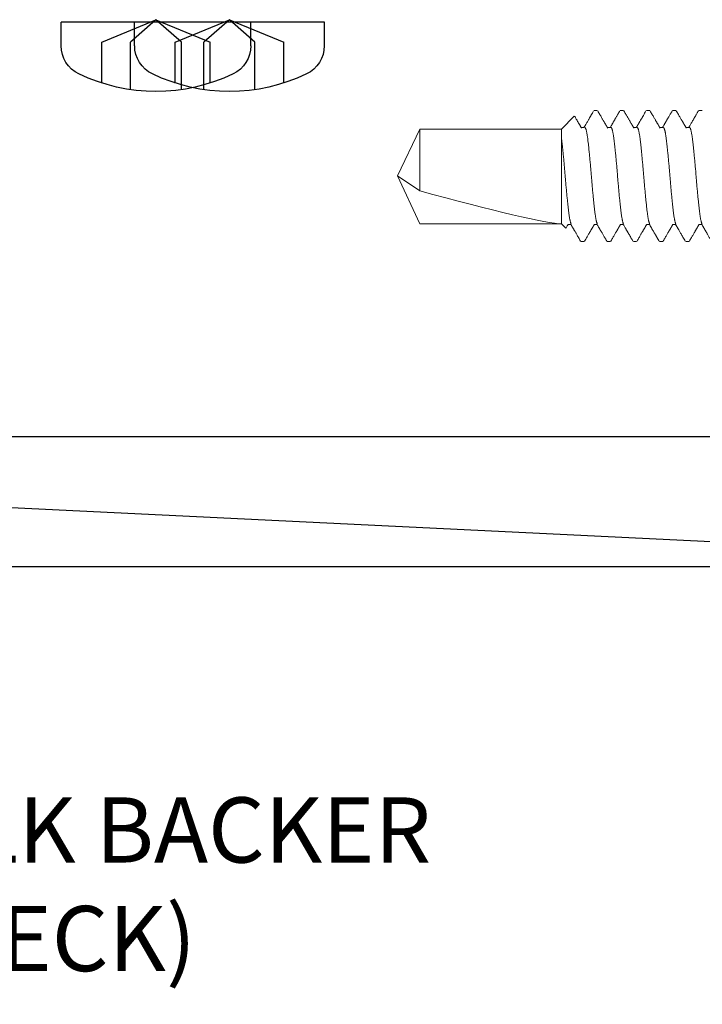
# Model space of a CAD drawing. Extents: x 695 to 954, y 239 to 354.
# Drawn here: x 845 to 846, y 278 to 280 of the extents above; entities that cross this region are included whole.
import ezdxf

# ---------------------------------------------------------------- set-up
doc = ezdxf.new("R2010")
doc.units = 0
doc.header["$MEASUREMENT"] = 0
doc.linetypes.add('SLD-Solid', pattern=[0])
for name, color, linetype in [('Condition', 5, 'Continuous'), ('Dimension', 1, 'Continuous'), ('FASTENER(GFC)', 6, 'Continuous')]:
    doc.layers.add(name, color=color, linetype=linetype)
doc.styles.add('ROMANS', font='romans.shx')
doc.dimstyles.new('ELEVATION_ARCH[DEC]', dxfattribs={"dimtxt": 0.125, "dimasz": 0.18, "dimexe": 0.06, "dimexo": 0.063, "dimgap": 0.09, "dimtad": 0, "dimdec": 4, "dimzin": 0, "dimdsep": 46, "dimlunit": 4, "dimtxsty": 'ROMANS', "dimcen": 0, "dimclrd": 1, "dimclre": 1, "dimclrt": 2, "dimadec": 0, "dimazin": 0, "dimtfac": 1, "dimtdec": 4, "dimtofl": 0, "dimtmove": 0, "dimatfit": 3, "dimfxl": 1, "dimtfill": 1, "dimtolj": 1, "dimtzin": 0, "dimarcsym": 0})
doc.dimstyles.new('INCH_000', dxfattribs={"dimtxt": 0.125, "dimasz": 0.18, "dimexe": 0.06, "dimexo": 0.063, "dimgap": 0.09, "dimtad": 0, "dimdec": 3, "dimzin": 0, "dimdsep": 46, "dimtxsty": 'ROMANS', "dimcen": -0.045, "dimclrd": 256, "dimclre": 256, "dimclrt": 2, "dimadec": 0, "dimazin": 0, "dimtfac": 1, "dimtdec": 3, "dimtofl": 0, "dimtmove": 0, "dimatfit": 3, "dimfxl": 1, "dimtolj": 1, "dimtzin": 0, "dimarcsym": 0})

# ---------------------------------------------------------------- blocks, each defined once
blk = doc.blocks.new('*D104')
at = {"layer": 'Defpoints', "color": 0, "transparency": 16777216}
for p in [(841.8624, 279.129), (847.2504, 279.0478), (847.2504, 277.2749)]:
    blk.add_point(p, dxfattribs=at)
at = {"layer": 'Dimension', "color": 1, "lineweight": -2, "transparency": 16777216}
for p, q in [((841.8624, 279.066), (841.8624, 277.2149)), ((847.2504, 278.9848), (847.2504, 277.2149)), ((842.0424, 277.2749), (843.8463, 277.2749)), ((847.0704, 277.2749), (845.4013, 277.2749))]:
    blk.add_line(p, q, dxfattribs=at)
at = {"layer": 'Dimension', "color": 1, "transparency": 16777216}
for points in [[(842.0424, 277.3049), (842.0424, 277.2449), (841.8624, 277.2749)], [(847.0704, 277.3049), (847.0704, 277.2449), (847.2504, 277.2749)]]:
    blk.add_solid(points, dxfattribs=at)
at = {"layer": 'Dimension', "color": 2, "transparency": 16777216, "insert": (844.6238, 277.2749), "char_height": 0.125, "attachment_point": 5, "style": 'ROMANS', "bg_fill": 3, "box_fill_scale": 1.25, "bg_fill_color": 256, "bg_fill_true_color": 13158600, "bg_fill_transparency": 0}
blk.add_mtext('\\A1;5{\\H1x;\\S3/8;}" [5.388]\\PLOUVER DEPTH', dxfattribs=at)
blk = doc.blocks.new('F108s')
at = {"layer": 'FASTENER(GFC)'}
for p, q in [((0, -0.1819), (0, 0.1819)), ((0.0452, 0.1819), (0, 0.1819)), ((0.0383, 0.104), (-0.0046, 0)), ((0.1169, 0.104), (0.0383, 0.104)), ((-0.0046, 0), (0.0383, 0.0489)), ((0.1297, 0.0489), (0.0383, 0.0489)), ((-0.0046, 0), (0.0383, -0.104)), ((0.0383, -0.0489), (-0.0046, 0)), ((0.1297, -0.0489), (0.0383, -0.0489)), ((0.1169, -0.104), (0.0383, -0.104)), ((0.0452, -0.1819), (0, -0.1819))]:
    blk.add_line(p, q, dxfattribs=at)
for centre, radius, start, end in [((0.0452, 0.1216), 0.0602, 25.75, 90), ((-0.207, 0), 0.3402, 334.25, 25.75), ((0.0452, -0.1216), 0.0602, 270, 334.25)]:
    blk.add_arc(centre, radius, start, end, dxfattribs=at)
blk = doc.blocks.new('F581S')
at = {"layer": 'FASTENER(GFC)', "linetype": 'SLD-Solid', "lineweight": 15}
for p, q in [((0.9541, 0.1255), (0.9478, 0.1255)), ((1.0043, 0.1255), (0.998, 0.1255)), ((1.0545, 0.1255), (1.0483, 0.1255)), ((1.1048, 0.1255), (1.0985, 0.1255)), ((1.155, 0.1255), (1.1487, 0.1255)), ((1.1926, 0.0919), (1.1843, 0.1002)), ((0.929, 0.0929), (0.9233, 0.0929)), ((0.9792, 0.0929), (0.9735, 0.0929)), ((1.0294, 0.0929), (1.0237, 0.0929)), ((1.0797, 0.0929), (1.0739, 0.0929)), ((1.1299, 0.0929), (1.1241, 0.0929)), ((1.1801, 0.0929), (1.1744, 0.0929)), ((1.1926, -0.0899), (1.1926, 0.0919)), ((1.1926, 0.0919), (1.4641, 0.0919)), ((1.4641, 0.0919), (1.5065, 0)), ((1.4641, -0.0899), (1.4641, 0.0283)), ((1.4641, 0.0283), (1.5065, 0)), ((1.4641, -0.0899), (1.5065, 0)), ((0.9478, -0.0929), (0.9536, -0.0929)), ((0.998, -0.0929), (1.0038, -0.0929)), ((1.0483, -0.0929), (1.054, -0.0929)), ((1.0985, -0.0929), (1.1042, -0.0929)), ((1.1487, -0.0929), (1.1544, -0.0929)), ((1.1677, -0.1149), (1.1926, -0.0899)), ((1.1926, -0.0899), (1.4641, -0.0899)), ((0.9227, -0.1255), (0.929, -0.1255)), ((0.9729, -0.1255), (0.9792, -0.1255)), ((1.0232, -0.1255), (1.0294, -0.1255)), ((1.0734, -0.1255), (1.0797, -0.1255)), ((1.1236, -0.1255), (1.1299, -0.1255))]:
    blk.add_line(p, q, dxfattribs=at)
blk.add_ellipse((1.5031, 0.001), major_axis=(0.3156, -0.0896), ratio=0.048177, start_param=1.708252, end_param=2.973568, dxfattribs=at)
for points, knots in [([(0.9239, 0.0919), (0.9235, 0.0926), (0.9228, 0.0938), (0.9217, 0.0956), (0.9208, 0.0971), (0.9201, 0.0984), (0.9195, 0.0994), (0.919, 0.1002), (0.9187, 0.1008), (0.9184, 0.1012), (0.9182, 0.1016), (0.918, 0.1019), (0.9178, 0.1024), (0.9175, 0.1029), (0.9171, 0.1035), (0.9166, 0.1043), (0.916, 0.1054), (0.9152, 0.1067), (0.9143, 0.1083), (0.9133, 0.11), (0.9122, 0.112), (0.9109, 0.1141), (0.9096, 0.1165), (0.9081, 0.1191), (0.9064, 0.1219), (0.9053, 0.1238), (0.9047, 0.1248)], [0, 0, 0, 0, 0.060545, 0.113889, 0.160026, 0.198952, 0.230661, 0.255152, 0.272421, 0.284237, 0.293333, 0.30436, 0.31732, 0.332376, 0.351114, 0.373935, 0.408038, 0.448468, 0.495226, 0.548316, 0.60774, 0.673501, 0.745603, 0.82405, 0.908849, 1, 1, 1, 1]), ([(0.947, 0.1248), (0.9463, 0.1237), (0.9451, 0.1215), (0.9433, 0.1184), (0.9416, 0.1155), (0.94, 0.1128), (0.9386, 0.1104), (0.9374, 0.1082), (0.9362, 0.1063), (0.9353, 0.1046), (0.9345, 0.1032), (0.9338, 0.1021), (0.9332, 0.1011), (0.9328, 0.1003), (0.9324, 0.0996), (0.9321, 0.0991), (0.9318, 0.0987), (0.9317, 0.0984), (0.9315, 0.0981), (0.9312, 0.0977), (0.9309, 0.0971), (0.9304, 0.0963), (0.9297, 0.0951), (0.929, 0.0939), (0.9286, 0.0932), (0.9284, 0.0929)], [0, 0, 0, 0, 0.10619, 0.204796, 0.295823, 0.379278, 0.455165, 0.522336, 0.582216, 0.634805, 0.680112, 0.714981, 0.743888, 0.768774, 0.7906, 0.809368, 0.817605, 0.82611, 0.836305, 0.848199, 0.863996, 0.892049, 0.929326, 0.975825, 1, 1, 1, 1]), ([(0.9741, 0.0919), (0.9738, 0.0923), (0.9734, 0.0931), (0.9728, 0.0942), (0.9723, 0.095), (0.9719, 0.0957), (0.9715, 0.0964), (0.9709, 0.0973), (0.9703, 0.0984), (0.9696, 0.0996), (0.9689, 0.1008), (0.9681, 0.1021), (0.9672, 0.1038), (0.966, 0.1058), (0.9646, 0.1082), (0.963, 0.111), (0.9612, 0.114), (0.9593, 0.1173), (0.9572, 0.121), (0.9557, 0.1235), (0.9549, 0.1248)], [0, 0, 0, 0, 0.038119, 0.069969, 0.095548, 0.114851, 0.130266, 0.162671, 0.198187, 0.232529, 0.269354, 0.308863, 0.353138, 0.41858, 0.493001, 0.576406, 0.668802, 0.770195, 0.880592, 1, 1, 1, 1]), ([(0.9972, 0.1248), (0.9966, 0.1237), (0.9953, 0.1215), (0.9935, 0.1184), (0.9918, 0.1155), (0.9903, 0.1129), (0.9889, 0.1105), (0.9876, 0.1083), (0.9865, 0.1064), (0.9856, 0.1048), (0.9847, 0.1034), (0.9841, 0.1022), (0.9835, 0.1013), (0.983, 0.1004), (0.9826, 0.0997), (0.9822, 0.099), (0.9819, 0.0986), (0.9817, 0.0982), (0.9816, 0.0979), (0.9814, 0.0976), (0.9812, 0.0973), (0.9809, 0.0968), (0.9806, 0.0962), (0.9801, 0.0954), (0.9795, 0.0944), (0.979, 0.0936), (0.9787, 0.093), (0.9787, 0.0929)], [0, 0, 0, 0, 0.105575, 0.203607, 0.294104, 0.377071, 0.452514, 0.519288, 0.578812, 0.63109, 0.676123, 0.71078, 0.739489, 0.765092, 0.789394, 0.812398, 0.823412, 0.834081, 0.843919, 0.85272, 0.862061, 0.875605, 0.895033, 0.920341, 0.951529, 0.988592, 1, 1, 1, 1]), ([(1.0243, 0.0919), (1.0235, 0.0932), (1.022, 0.0958), (1.0199, 0.0995), (1.0179, 0.1029), (1.0161, 0.1061), (1.0144, 0.1089), (1.0131, 0.1112), (1.012, 0.113), (1.0113, 0.1143), (1.0106, 0.1154), (1.0101, 0.1164), (1.0097, 0.117), (1.0094, 0.1175), (1.0093, 0.1177), (1.0092, 0.1179), (1.0091, 0.1181), (1.0089, 0.1183), (1.0086, 0.1188), (1.0082, 0.1195), (1.0077, 0.1205), (1.007, 0.1217), (1.0061, 0.1232), (1.0055, 0.1242), (1.0052, 0.1248)], [0, 0, 0, 0, 0.120658, 0.232972, 0.336947, 0.432587, 0.5199, 0.598896, 0.642306, 0.682614, 0.717453, 0.745879, 0.767892, 0.778391, 0.786387, 0.789625, 0.794862, 0.802877, 0.813668, 0.83671, 0.866862, 0.904127, 0.948505, 1, 1, 1, 1]), ([(1.0474, 0.1248), (1.0468, 0.1237), (1.0456, 0.1216), (1.0438, 0.1186), (1.0422, 0.1157), (1.0406, 0.1131), (1.0393, 0.1108), (1.038, 0.1086), (1.0369, 0.1067), (1.0359, 0.105), (1.035, 0.1034), (1.0342, 0.1021), (1.0335, 0.1009), (1.0329, 0.0999), (1.0325, 0.0992), (1.0322, 0.0987), (1.0321, 0.0984), (1.0319, 0.0981), (1.0317, 0.0978), (1.0314, 0.0972), (1.0309, 0.0963), (1.0302, 0.0951), (1.0295, 0.094), (1.029, 0.0932), (1.0289, 0.0929)], [0, 0, 0, 0, 0.102396, 0.1979, 0.286519, 0.368257, 0.443118, 0.509954, 0.570164, 0.623752, 0.670721, 0.716063, 0.752932, 0.783885, 0.81023, 0.819478, 0.827989, 0.835763, 0.845407, 0.861121, 0.889378, 0.927204, 0.974594, 1, 1, 1, 1]), ([(1.0745, 0.0919), (1.074, 0.0928), (1.073, 0.0945), (1.0716, 0.0969), (1.0703, 0.0991), (1.0691, 0.1012), (1.0681, 0.103), (1.0672, 0.1046), (1.0663, 0.1059), (1.0657, 0.1071), (1.0651, 0.1081), (1.0646, 0.1089), (1.0642, 0.1096), (1.0639, 0.1102), (1.0637, 0.1106), (1.0634, 0.111), (1.063, 0.1116), (1.0625, 0.1125), (1.0618, 0.1138), (1.0608, 0.1154), (1.0597, 0.1173), (1.0584, 0.1196), (1.057, 0.1221), (1.0559, 0.1239), (1.0554, 0.1248)], [0, 0, 0, 0, 0.080378, 0.154389, 0.222029, 0.28329, 0.338165, 0.386651, 0.428742, 0.464434, 0.493727, 0.517547, 0.540883, 0.557064, 0.565581, 0.579247, 0.598076, 0.622067, 0.662087, 0.711288, 0.769675, 0.837253, 0.914026, 1, 1, 1, 1]), ([(1.0976, 0.1248), (1.097, 0.1237), (1.0957, 0.1215), (1.0939, 0.1183), (1.0922, 0.1154), (1.0906, 0.1127), (1.0892, 0.1103), (1.088, 0.1082), (1.0869, 0.1063), (1.0859, 0.1046), (1.0851, 0.1032), (1.0844, 0.1021), (1.0839, 0.1012), (1.0834, 0.1003), (1.0829, 0.0995), (1.0825, 0.0988), (1.0821, 0.0981), (1.0818, 0.0976), (1.0815, 0.0971), (1.0812, 0.0966), (1.0809, 0.096), (1.0804, 0.0952), (1.0799, 0.0943), (1.0794, 0.0935), (1.0791, 0.093), (1.0791, 0.0929)], [0, 0, 0, 0, 0.106792, 0.205836, 0.297139, 0.380708, 0.456549, 0.523515, 0.583034, 0.63511, 0.679744, 0.713868, 0.74203, 0.767892, 0.792882, 0.817004, 0.83644, 0.854714, 0.871646, 0.88429, 0.902537, 0.926387, 0.955837, 0.990885, 1, 1, 1, 1]), ([(1.1247, 0.0919), (1.1243, 0.0927), (1.1234, 0.0941), (1.1223, 0.0962), (1.1212, 0.098), (1.1203, 0.0995), (1.1196, 0.1007), (1.119, 0.1017), (1.1186, 0.1024), (1.1183, 0.1029), (1.1181, 0.1033), (1.1179, 0.1037), (1.1176, 0.1042), (1.1172, 0.1048), (1.1168, 0.1056), (1.1161, 0.1068), (1.1151, 0.1084), (1.1139, 0.1105), (1.1125, 0.1129), (1.111, 0.1155), (1.1093, 0.1184), (1.1075, 0.1215), (1.1063, 0.1237), (1.1056, 0.1248)], [0, 0, 0, 0, 0.06999, 0.132031, 0.186117, 0.232244, 0.270405, 0.300595, 0.322813, 0.337054, 0.345896, 0.356685, 0.371786, 0.391197, 0.414919, 0.442954, 0.498728, 0.562425, 0.634051, 0.713613, 0.80112, 0.896579, 1, 1, 1, 1]), ([(1.1479, 0.1248), (1.1472, 0.1237), (1.146, 0.1216), (1.1442, 0.1185), (1.1425, 0.1157), (1.141, 0.113), (1.1396, 0.1106), (1.1384, 0.1085), (1.1373, 0.1066), (1.1363, 0.1049), (1.1354, 0.1034), (1.1347, 0.1022), (1.1341, 0.1012), (1.1336, 0.1004), (1.1332, 0.0996), (1.1328, 0.099), (1.1326, 0.0985), (1.1324, 0.0982), (1.1322, 0.0979), (1.132, 0.0975), (1.1316, 0.0969), (1.1311, 0.096), (1.1305, 0.0949), (1.1298, 0.0938), (1.1294, 0.0931), (1.1293, 0.0929)], [0, 0, 0, 0, 0.103585, 0.200068, 0.289455, 0.371749, 0.446956, 0.513926, 0.574067, 0.627384, 0.673877, 0.710226, 0.740942, 0.767445, 0.791966, 0.81453, 0.825079, 0.83514, 0.844711, 0.855594, 0.871655, 0.899197, 0.935028, 0.979144, 1, 1, 1, 1]), ([(1.175, 0.0919), (1.1747, 0.0923), (1.1743, 0.0931), (1.1737, 0.0941), (1.1732, 0.095), (1.1727, 0.0957), (1.1724, 0.0963), (1.1721, 0.0968), (1.1719, 0.0971), (1.1718, 0.0974), (1.1716, 0.0976), (1.1715, 0.0979), (1.1713, 0.0982), (1.171, 0.0986), (1.1707, 0.0993), (1.1702, 0.1001), (1.1696, 0.1011), (1.1689, 0.1023), (1.168, 0.1039), (1.1669, 0.1057), (1.1657, 0.1077), (1.1644, 0.11), (1.1629, 0.1125), (1.1613, 0.1153), (1.1596, 0.1183), (1.1578, 0.1215), (1.1565, 0.1237), (1.1558, 0.1248)], [0, 0, 0, 0, 0.03608, 0.067696, 0.094851, 0.117537, 0.135758, 0.149509, 0.160111, 0.166778, 0.173614, 0.180678, 0.18797, 0.203238, 0.221899, 0.246435, 0.276847, 0.31314, 0.36077, 0.41578, 0.478175, 0.547957, 0.625133, 0.70813, 0.798271, 0.895558, 1, 1, 1, 1]), ([(1.1836, 0.1), (1.1833, 0.0994), (1.1825, 0.098), (1.1815, 0.0962), (1.1805, 0.0947), (1.18, 0.0937), (1.1797, 0.0932), (1.1795, 0.0929)], [0, 0, 0, 0, 0.2274455, 0.6037232, 0.7541785, 0.8984895, 1, 1, 1, 1]), ([(0.9468, -0.0929), (0.9468, -0.0929), (0.9466, -0.093), (0.9463, -0.0928), (0.9459, -0.0923), (0.9454, -0.0916), (0.945, -0.0905), (0.9445, -0.0892), (0.9441, -0.0877), (0.9436, -0.0859), (0.9432, -0.0837), (0.9427, -0.0813), (0.9422, -0.0785), (0.9418, -0.0755), (0.9413, -0.0723), (0.9409, -0.0689), (0.9405, -0.0653), (0.94, -0.0616), (0.9396, -0.0578), (0.9392, -0.0538), (0.9388, -0.0496), (0.9383, -0.0451), (0.9378, -0.0404), (0.9374, -0.0354), (0.9369, -0.0304), (0.9364, -0.0252), (0.9359, -0.02), (0.9355, -0.0148), (0.935, -0.0097), (0.9346, -0.0048), (0.9342, 0.0002), (0.9338, 0.0051), (0.9334, 0.0102), (0.9329, 0.0154), (0.9325, 0.0206), (0.932, 0.0259), (0.9315, 0.031), (0.9311, 0.0361), (0.9306, 0.0409), (0.9301, 0.0455), (0.9297, 0.0499), (0.9292, 0.0541), (0.9288, 0.0581), (0.9284, 0.0619), (0.928, 0.0657), (0.9275, 0.0693), (0.9271, 0.0727), (0.9266, 0.0759), (0.9262, 0.0789), (0.9257, 0.0816), (0.9252, 0.0839), (0.9248, 0.086), (0.9243, 0.0878), (0.9239, 0.0894), (0.9234, 0.0906), (0.9231, 0.0915), (0.9229, 0.0918), (0.9228, 0.0919)], [0, 0, 0, 0, 0.001303, 0.02014, 0.03916, 0.058334, 0.076525, 0.094799, 0.113129, 0.131486, 0.149843, 0.16928, 0.188652, 0.207926, 0.22707, 0.246055, 0.264856, 0.282624, 0.300555, 0.318624, 0.336804, 0.355071, 0.374507, 0.393976, 0.413444, 0.432878, 0.452244, 0.47151, 0.489556, 0.507459, 0.525197, 0.542946, 0.56086, 0.580013, 0.599293, 0.618669, 0.638109, 0.657579, 0.677046, 0.695368, 0.713629, 0.731802, 0.749862, 0.767782, 0.786609, 0.80543, 0.824436, 0.843599, 0.862886, 0.882268, 0.900599, 0.918957, 0.937313, 0.95564, 0.973909, 0.993192, 1, 1, 1, 1]), ([(0.997, -0.0929), (0.997, -0.0929), (0.9968, -0.093), (0.9965, -0.0928), (0.9961, -0.0923), (0.9956, -0.0916), (0.9952, -0.0905), (0.9947, -0.0892), (0.9943, -0.0877), (0.9938, -0.0859), (0.9934, -0.0837), (0.9929, -0.0813), (0.9924, -0.0785), (0.992, -0.0755), (0.9915, -0.0723), (0.9911, -0.0689), (0.9907, -0.0653), (0.9902, -0.0616), (0.9898, -0.0578), (0.9894, -0.0538), (0.989, -0.0496), (0.9885, -0.0451), (0.988, -0.0404), (0.9876, -0.0354), (0.9871, -0.0304), (0.9866, -0.0252), (0.9861, -0.02), (0.9857, -0.0148), (0.9852, -0.0097), (0.9848, -0.0048), (0.9844, 0.0002), (0.984, 0.0051), (0.9836, 0.0102), (0.9831, 0.0154), (0.9827, 0.0206), (0.9822, 0.0259), (0.9817, 0.031), (0.9813, 0.0361), (0.9808, 0.0409), (0.9803, 0.0455), (0.9799, 0.0499), (0.9794, 0.0541), (0.979, 0.0581), (0.9786, 0.0619), (0.9782, 0.0657), (0.9777, 0.0693), (0.9773, 0.0727), (0.9768, 0.0759), (0.9764, 0.0789), (0.9759, 0.0816), (0.9754, 0.0839), (0.975, 0.086), (0.9745, 0.0878), (0.9741, 0.0894), (0.9736, 0.0906), (0.9733, 0.0915), (0.9731, 0.0918), (0.973, 0.0919)], [0, 0, 0, 0, 0.001303, 0.02014, 0.03916, 0.058334, 0.076525, 0.094799, 0.113129, 0.131486, 0.149843, 0.16928, 0.188652, 0.207926, 0.22707, 0.246055, 0.264856, 0.282624, 0.300555, 0.318624, 0.336804, 0.355071, 0.374507, 0.393976, 0.413444, 0.432878, 0.452244, 0.47151, 0.489556, 0.507459, 0.525197, 0.542946, 0.56086, 0.580013, 0.599293, 0.618669, 0.638109, 0.657579, 0.677046, 0.695368, 0.713629, 0.731802, 0.749862, 0.767782, 0.786609, 0.80543, 0.824436, 0.843599, 0.862886, 0.882268, 0.900599, 0.918957, 0.937313, 0.95564, 0.973909, 0.993192, 1, 1, 1, 1]), ([(1.0472, -0.0929), (1.0472, -0.0929), (1.047, -0.093), (1.0467, -0.0928), (1.0463, -0.0923), (1.0458, -0.0916), (1.0454, -0.0905), (1.0449, -0.0892), (1.0445, -0.0877), (1.044, -0.0859), (1.0436, -0.0837), (1.0431, -0.0813), (1.0426, -0.0785), (1.0422, -0.0755), (1.0417, -0.0723), (1.0413, -0.0689), (1.0409, -0.0653), (1.0404, -0.0616), (1.04, -0.0578), (1.0396, -0.0538), (1.0392, -0.0496), (1.0387, -0.0451), (1.0382, -0.0404), (1.0378, -0.0354), (1.0373, -0.0304), (1.0368, -0.0252), (1.0363, -0.02), (1.0359, -0.0148), (1.0354, -0.0097), (1.035, -0.0048), (1.0346, 0.0002), (1.0342, 0.0051), (1.0338, 0.0102), (1.0333, 0.0154), (1.0329, 0.0206), (1.0324, 0.0259), (1.0319, 0.031), (1.0315, 0.0361), (1.031, 0.0409), (1.0305, 0.0455), (1.0301, 0.0499), (1.0296, 0.0541), (1.0292, 0.0581), (1.0288, 0.0619), (1.0284, 0.0657), (1.0279, 0.0693), (1.0275, 0.0727), (1.027, 0.0759), (1.0266, 0.0789), (1.0261, 0.0816), (1.0256, 0.0839), (1.0252, 0.086), (1.0247, 0.0878), (1.0243, 0.0894), (1.0238, 0.0906), (1.0235, 0.0915), (1.0233, 0.0918), (1.0232, 0.0919)], [0, 0, 0, 0, 0.001303, 0.02014, 0.03916, 0.058334, 0.076525, 0.094799, 0.113129, 0.131486, 0.149843, 0.16928, 0.188652, 0.207926, 0.22707, 0.246055, 0.264856, 0.282624, 0.300555, 0.318624, 0.336804, 0.355071, 0.374507, 0.393976, 0.413444, 0.432878, 0.452244, 0.47151, 0.489556, 0.507459, 0.525197, 0.542946, 0.56086, 0.580013, 0.599293, 0.618669, 0.638109, 0.657579, 0.677046, 0.695368, 0.713629, 0.731802, 0.749862, 0.767782, 0.786609, 0.80543, 0.824436, 0.843599, 0.862886, 0.882268, 0.900599, 0.918957, 0.937313, 0.95564, 0.973909, 0.993192, 1, 1, 1, 1]), ([(1.0974, -0.0929), (1.0974, -0.0929), (1.0972, -0.093), (1.0969, -0.0928), (1.0965, -0.0923), (1.096, -0.0916), (1.0956, -0.0905), (1.0951, -0.0892), (1.0947, -0.0877), (1.0942, -0.0859), (1.0938, -0.0837), (1.0933, -0.0813), (1.0928, -0.0785), (1.0924, -0.0755), (1.0919, -0.0723), (1.0915, -0.0689), (1.0911, -0.0653), (1.0906, -0.0616), (1.0902, -0.0578), (1.0898, -0.0538), (1.0894, -0.0496), (1.0889, -0.0451), (1.0884, -0.0404), (1.088, -0.0354), (1.0875, -0.0304), (1.087, -0.0252), (1.0865, -0.02), (1.0861, -0.0148), (1.0856, -0.0097), (1.0852, -0.0048), (1.0848, 0.0002), (1.0844, 0.0051), (1.084, 0.0102), (1.0835, 0.0154), (1.0831, 0.0206), (1.0826, 0.0259), (1.0821, 0.031), (1.0817, 0.0361), (1.0812, 0.0409), (1.0807, 0.0455), (1.0803, 0.0499), (1.0798, 0.0541), (1.0794, 0.0581), (1.079, 0.0619), (1.0786, 0.0657), (1.0781, 0.0693), (1.0777, 0.0727), (1.0772, 0.0759), (1.0768, 0.0789), (1.0763, 0.0816), (1.0758, 0.0839), (1.0754, 0.086), (1.0749, 0.0878), (1.0745, 0.0894), (1.074, 0.0906), (1.0737, 0.0915), (1.0735, 0.0918), (1.0734, 0.0919)], [0, 0, 0, 0, 0.001303, 0.02014, 0.03916, 0.058334, 0.076525, 0.094799, 0.113129, 0.131486, 0.149843, 0.16928, 0.188652, 0.207926, 0.22707, 0.246055, 0.264856, 0.282624, 0.300555, 0.318624, 0.336804, 0.355071, 0.374507, 0.393976, 0.413444, 0.432878, 0.452244, 0.47151, 0.489556, 0.507459, 0.525197, 0.542946, 0.56086, 0.580013, 0.599293, 0.618669, 0.638109, 0.657579, 0.677046, 0.695368, 0.713629, 0.731802, 0.749862, 0.767782, 0.786609, 0.80543, 0.824436, 0.843599, 0.862886, 0.882268, 0.900599, 0.918957, 0.937313, 0.95564, 0.973909, 0.993192, 1, 1, 1, 1]), ([(1.1476, -0.0929), (1.1476, -0.0929), (1.1474, -0.093), (1.1471, -0.0928), (1.1467, -0.0923), (1.1462, -0.0916), (1.1458, -0.0905), (1.1453, -0.0892), (1.1449, -0.0877), (1.1444, -0.0859), (1.144, -0.0837), (1.1435, -0.0813), (1.143, -0.0785), (1.1426, -0.0755), (1.1421, -0.0723), (1.1417, -0.0689), (1.1413, -0.0653), (1.1408, -0.0616), (1.1404, -0.0578), (1.14, -0.0538), (1.1396, -0.0496), (1.1391, -0.0451), (1.1386, -0.0404), (1.1382, -0.0354), (1.1377, -0.0304), (1.1372, -0.0252), (1.1367, -0.02), (1.1363, -0.0148), (1.1358, -0.0097), (1.1354, -0.0048), (1.135, 0.0002), (1.1346, 0.0051), (1.1342, 0.0102), (1.1337, 0.0154), (1.1333, 0.0206), (1.1328, 0.0259), (1.1323, 0.031), (1.1319, 0.0361), (1.1314, 0.0409), (1.1309, 0.0455), (1.1305, 0.0499), (1.13, 0.0541), (1.1296, 0.0581), (1.1292, 0.0619), (1.1288, 0.0657), (1.1283, 0.0693), (1.1279, 0.0727), (1.1274, 0.0759), (1.127, 0.0789), (1.1265, 0.0816), (1.126, 0.0839), (1.1256, 0.086), (1.1251, 0.0878), (1.1247, 0.0894), (1.1242, 0.0906), (1.1239, 0.0915), (1.1237, 0.0918), (1.1236, 0.0919)], [0, 0, 0, 0, 0.001303, 0.02014, 0.03916, 0.058334, 0.076525, 0.094799, 0.113129, 0.131486, 0.149843, 0.16928, 0.188652, 0.207926, 0.22707, 0.246055, 0.264856, 0.282624, 0.300555, 0.318624, 0.336804, 0.355071, 0.374507, 0.393976, 0.413444, 0.432878, 0.452244, 0.47151, 0.489556, 0.507459, 0.525197, 0.542946, 0.56086, 0.580013, 0.599293, 0.618669, 0.638109, 0.657579, 0.677046, 0.695368, 0.713629, 0.731802, 0.749862, 0.767782, 0.786609, 0.80543, 0.824436, 0.843599, 0.862886, 0.882268, 0.900599, 0.918957, 0.937313, 0.95564, 0.973909, 0.993192, 1, 1, 1, 1]), ([(1.1926, -0.0745), (1.1925, -0.0738), (1.1923, -0.0719), (1.1919, -0.0689), (1.1915, -0.0653), (1.191, -0.0616), (1.1906, -0.0578), (1.1902, -0.0538), (1.1898, -0.0496), (1.1893, -0.0451), (1.1888, -0.0404), (1.1884, -0.0354), (1.1879, -0.0304), (1.1874, -0.0252), (1.1869, -0.02), (1.1865, -0.0148), (1.186, -0.0097), (1.1856, -0.0048), (1.1852, 0.0002), (1.1848, 0.0051), (1.1844, 0.0102), (1.1839, 0.0154), (1.1835, 0.0206), (1.183, 0.0259), (1.1825, 0.031), (1.1821, 0.0361), (1.1816, 0.0409), (1.1811, 0.0455), (1.1807, 0.0499), (1.1802, 0.0541), (1.1798, 0.0581), (1.1794, 0.0619), (1.179, 0.0657), (1.1785, 0.0693), (1.1781, 0.0727), (1.1776, 0.0759), (1.1772, 0.0789), (1.1767, 0.0816), (1.1762, 0.0839), (1.1758, 0.086), (1.1753, 0.0878), (1.1749, 0.0894), (1.1744, 0.0906), (1.1741, 0.0915), (1.1739, 0.0918), (1.1738, 0.0919)], [0.214096, 0.214096, 0.214096, 0.214096, 0.22707, 0.246055, 0.2648556, 0.2826244, 0.3005551, 0.3186236, 0.3368043, 0.3550707, 0.3745072, 0.3939763, 0.4134444, 0.4328781, 0.4522442, 0.4715103, 0.4895558, 0.5074592, 0.5251965, 0.5429461, 0.5608603, 0.5800128, 0.5992929, 0.6186692, 0.638109, 0.657579, 0.6770459, 0.6953676, 0.7136289, 0.7318025, 0.7498621, 0.7677822, 0.7866087, 0.8054302, 0.8244365, 0.8435987, 0.8628864, 0.882268, 0.9005991, 0.9189568, 0.937313, 0.9556397, 0.9739089, 0.9931919, 1, 1, 1, 1]), ([(0.9298, -0.1248), (0.9304, -0.1239), (0.9314, -0.1222), (0.9328, -0.1198), (0.934, -0.1176), (0.9351, -0.1158), (0.9359, -0.1143), (0.9366, -0.1132), (0.9371, -0.1124), (0.9374, -0.1118), (0.9376, -0.1115), (0.9378, -0.1112), (0.9379, -0.1109), (0.9381, -0.1105), (0.9384, -0.1101), (0.9389, -0.1093), (0.9395, -0.1081), (0.9405, -0.1065), (0.9415, -0.1047), (0.9427, -0.1026), (0.9441, -0.1003), (0.9456, -0.0977), (0.947, -0.0952), (0.948, -0.0936), (0.9484, -0.0929)], [0, 0, 0, 0, 0.085356, 0.161183, 0.227484, 0.284267, 0.331533, 0.369288, 0.391364, 0.408091, 0.419472, 0.426034, 0.434145, 0.445706, 0.460726, 0.478924, 0.521169, 0.570969, 0.628408, 0.693536, 0.766393, 0.847005, 0.935391, 1, 1, 1, 1]), ([(0.953, -0.0919), (0.9533, -0.0925), (0.9539, -0.0935), (0.9547, -0.0949), (0.9554, -0.096), (0.9559, -0.097), (0.9563, -0.0976), (0.9566, -0.0981), (0.9568, -0.0985), (0.957, -0.0989), (0.9573, -0.0993), (0.9576, -0.0998), (0.9579, -0.1005), (0.9584, -0.1013), (0.9591, -0.1025), (0.9599, -0.1039), (0.9609, -0.1056), (0.9621, -0.1076), (0.9634, -0.1099), (0.9649, -0.1124), (0.9665, -0.1151), (0.9682, -0.1181), (0.9701, -0.1214), (0.9714, -0.1236), (0.9721, -0.1248)], [0, 0, 0, 0, 0.049991, 0.092645, 0.127958, 0.155926, 0.176546, 0.189903, 0.200227, 0.209859, 0.223824, 0.237742, 0.257602, 0.283916, 0.316685, 0.361052, 0.413521, 0.474097, 0.542783, 0.619586, 0.702922, 0.794098, 0.893122, 1, 1, 1, 1]), ([(0.9801, -0.1248), (0.9807, -0.1237), (0.9819, -0.1216), (0.9836, -0.1187), (0.9852, -0.116), (0.9865, -0.1137), (0.9877, -0.1117), (0.9886, -0.1101), (0.9894, -0.1088), (0.99, -0.1077), (0.9905, -0.1068), (0.9909, -0.1061), (0.9912, -0.1057), (0.9914, -0.1053), (0.9916, -0.1049), (0.9919, -0.1045), (0.9922, -0.1039), (0.9926, -0.1032), (0.9932, -0.1023), (0.9938, -0.1011), (0.9947, -0.0997), (0.9956, -0.0981), (0.9967, -0.0962), (0.9977, -0.0945), (0.9984, -0.0934), (0.9986, -0.0929)], [0, 0, 0, 0, 0.102221, 0.195082, 0.27859, 0.352754, 0.417578, 0.464468, 0.504879, 0.538812, 0.566268, 0.587252, 0.601762, 0.61186, 0.623414, 0.636783, 0.652663, 0.675052, 0.704581, 0.741251, 0.785055, 0.83599, 0.894051, 0.959231, 1, 1, 1, 1]), ([(1.0032, -0.0919), (1.0034, -0.0923), (1.0038, -0.0931), (1.0045, -0.0941), (1.005, -0.095), (1.0054, -0.0957), (1.0058, -0.0963), (1.006, -0.0968), (1.0062, -0.0971), (1.0064, -0.0974), (1.0065, -0.0976), (1.0066, -0.0979), (1.0068, -0.0982), (1.0071, -0.0986), (1.0075, -0.0993), (1.0079, -0.1001), (1.0085, -0.1011), (1.0093, -0.1023), (1.0101, -0.1039), (1.0112, -0.1057), (1.0124, -0.1077), (1.0137, -0.11), (1.0152, -0.1125), (1.0168, -0.1153), (1.0185, -0.1183), (1.0204, -0.1215), (1.0217, -0.1237), (1.0223, -0.1248)], [0, 0, 0, 0, 0.036079, 0.067697, 0.09485, 0.117537, 0.135757, 0.149508, 0.16011, 0.166777, 0.173613, 0.180676, 0.187967, 0.203234, 0.221893, 0.246427, 0.27684, 0.313131, 0.360761, 0.41577, 0.478165, 0.547948, 0.625124, 0.708124, 0.798266, 0.895555, 1, 1, 1, 1]), ([(1.0303, -0.1248), (1.0311, -0.1233), (1.0328, -0.1205), (1.0352, -0.1164), (1.0374, -0.1125), (1.0395, -0.1089), (1.0412, -0.1061), (1.0424, -0.104), (1.0432, -0.1026), (1.0439, -0.1014), (1.0444, -0.1005), (1.0448, -0.0998), (1.0451, -0.0993), (1.0453, -0.099), (1.0454, -0.0988), (1.0455, -0.0986), (1.0457, -0.0982), (1.0461, -0.0977), (1.0465, -0.0969), (1.0471, -0.0959), (1.0477, -0.0948), (1.0483, -0.0937), (1.0487, -0.0931), (1.0488, -0.0929)], [0, 0, 0, 0, 0.138299, 0.267998, 0.389107, 0.501633, 0.605584, 0.654292, 0.697982, 0.735048, 0.765495, 0.789325, 0.80086, 0.809809, 0.81434, 0.819825, 0.831336, 0.849094, 0.8731, 0.903351, 0.939844, 0.982574, 1, 1, 1, 1]), ([(1.0534, -0.0919), (1.0536, -0.0923), (1.0541, -0.0931), (1.0547, -0.0941), (1.0552, -0.095), (1.0556, -0.0957), (1.056, -0.0963), (1.0562, -0.0968), (1.0564, -0.0971), (1.0566, -0.0974), (1.0567, -0.0976), (1.0569, -0.0979), (1.0571, -0.0982), (1.0573, -0.0986), (1.0577, -0.0993), (1.0582, -0.1001), (1.0587, -0.1011), (1.0595, -0.1023), (1.0604, -0.1039), (1.0614, -0.1057), (1.0626, -0.1077), (1.0639, -0.11), (1.0654, -0.1125), (1.067, -0.1153), (1.0687, -0.1183), (1.0706, -0.1215), (1.0719, -0.1237), (1.0725, -0.1248)], [0, 0, 0, 0, 0.03608, 0.067697, 0.094851, 0.117538, 0.135758, 0.149509, 0.160111, 0.166778, 0.173614, 0.180678, 0.18797, 0.203238, 0.221899, 0.246435, 0.276848, 0.31314, 0.36077, 0.415781, 0.478175, 0.547958, 0.625133, 0.708131, 0.798271, 0.895558, 1, 1, 1, 1]), ([(1.0805, -0.1248), (1.0808, -0.1242), (1.0814, -0.1232), (1.0824, -0.1216), (1.0834, -0.1199), (1.0844, -0.1181), (1.0856, -0.1161), (1.0868, -0.114), (1.088, -0.1118), (1.0892, -0.1098), (1.0902, -0.1081), (1.091, -0.1066), (1.0918, -0.1054), (1.0925, -0.1042), (1.0932, -0.1029), (1.094, -0.1015), (1.095, -0.0999), (1.096, -0.0981), (1.0972, -0.096), (1.0982, -0.0943), (1.0988, -0.0933), (1.099, -0.0929)], [0, 0, 0, 0, 0.052447, 0.101112, 0.152588, 0.209773, 0.272663, 0.339977, 0.408509, 0.471107, 0.527669, 0.570934, 0.609864, 0.645663, 0.68479, 0.728211, 0.775927, 0.837676, 0.902351, 0.966974, 1, 1, 1, 1]), ([(1.1036, -0.0919), (1.1038, -0.0923), (1.1043, -0.093), (1.1049, -0.0941), (1.1054, -0.0949), (1.1058, -0.0957), (1.1061, -0.0962), (1.1064, -0.0967), (1.1066, -0.097), (1.1068, -0.0974), (1.107, -0.0977), (1.1072, -0.0981), (1.1074, -0.0985), (1.1077, -0.099), (1.1082, -0.0998), (1.1089, -0.1009), (1.1096, -0.1022), (1.1106, -0.1038), (1.1116, -0.1056), (1.1128, -0.1077), (1.1142, -0.11), (1.1156, -0.1125), (1.1172, -0.1153), (1.119, -0.1183), (1.1208, -0.1215), (1.1221, -0.1237), (1.1228, -0.1248)], [0, 0, 0, 0, 0.035753, 0.066846, 0.09328, 0.11505, 0.132158, 0.144599, 0.156142, 0.165829, 0.176058, 0.186827, 0.198142, 0.211271, 0.237626, 0.270981, 0.311338, 0.359627, 0.415181, 0.478004, 0.5481, 0.625473, 0.708554, 0.798664, 0.895811, 1, 1, 1, 1]), ([(1.1307, -0.1248), (1.1311, -0.1241), (1.1319, -0.1228), (1.133, -0.1209), (1.1339, -0.1193), (1.1347, -0.1179), (1.1354, -0.1168), (1.1359, -0.1159), (1.1363, -0.1152), (1.1365, -0.1148), (1.1367, -0.1144), (1.1369, -0.1141), (1.1371, -0.1137), (1.1375, -0.113), (1.1382, -0.112), (1.1391, -0.1104), (1.1401, -0.1086), (1.1414, -0.1065), (1.1428, -0.1041), (1.1443, -0.1014), (1.146, -0.0985), (1.1477, -0.0956), (1.1488, -0.0937), (1.1493, -0.0929)], [0, 0, 0, 0, 0.066206, 0.124806, 0.175808, 0.21921, 0.255017, 0.283232, 0.302716, 0.315587, 0.324549, 0.334983, 0.347036, 0.360711, 0.399353, 0.446991, 0.505485, 0.572338, 0.647534, 0.731064, 0.822916, 0.92308, 1, 1, 1, 1]), ([(1.1538, -0.0919), (1.1541, -0.0924), (1.1546, -0.0932), (1.1553, -0.0944), (1.1558, -0.0953), (1.1562, -0.096), (1.1565, -0.0965), (1.1568, -0.097), (1.1571, -0.0975), (1.1575, -0.0982), (1.158, -0.0991), (1.1587, -0.1003), (1.1595, -0.1016), (1.1604, -0.1031), (1.1614, -0.1049), (1.1626, -0.107), (1.164, -0.1093), (1.1655, -0.1119), (1.1665, -0.1137), (1.1671, -0.1147)], [0, 0, 0, 0, 0.0611424, 0.1118737, 0.1521878, 0.1820814, 0.2033067, 0.2242265, 0.2459235, 0.2684014, 0.3156921, 0.3661016, 0.4223316, 0.4899174, 0.5690273, 0.659668, 0.7618456, 0.875568, 1, 1, 1, 1])]:
    blk.add_open_spline(points, degree=3, knots=knots, dxfattribs=at)

msp = doc.modelspace()

# ---------------------------------------------------------------- linework, layer by layer
msp.add_line((842.3285, 279.033), (847.46142, 278.783))
msp.add_lwpolyline([(842.3285, 279.033), (849.28142, 279.033), (849.28142, 278.783), (842.3285, 278.783)], close=True)
at = {"layer": 'Condition'}
msp.add_lwpolyline([(849.32469, 276.783), (849.32469, 278.783), (841.86235, 278.783), (841.86235, 275.283)], dxfattribs=at)

# ---------------------------------------------------------------- block references
at = {"layer": 'Dimension', "xscale": -1, "rotation": 90}
for p in [(845.40535, 279.828), (845.54635, 279.828)]:
    msp.add_blockref('F108s', p, dxfattribs=at)
at = {"layer": 'Dimension', "rotation": 180}
msp.add_blockref('F581S', (847.37535, 279.53277), dxfattribs=at)

# ---------------------------------------------------------------- next in the draw order: dimensions: what is measured, and where the dimension line sits
at = {"layer": 'Dimension'}
dim = msp.add_linear_dim(base=(847.25035, 277.27487), p1=(841.86235, 279.129), p2=(847.25035, 279.04777), text='<>\\PLOUVER DEPTH', dimstyle='ELEVATION_ARCH[DEC]', dxfattribs=at)
dim.commit()
dim.dimension.update_dxf_attribs({"geometry": '*D104', "text_midpoint": (844.6238, 277.27487), "dimtype": 160})

# ---------------------------------------------------------------- next in the draw order: leaders
at = {"layer": 'Dimension', "annotation_type": 0, "has_hookline": 1, "hookline_direction": 0, "text_width": 4.04762}
msp.add_leader([(842.14641, 278.76909), (842.32357, 278.15776), (842.53654, 278.15776)], dimstyle='INCH_000', dxfattribs=at)

# ---------------------------------------------------------------- next in the draw order: texts
at = {"layer": 'Dimension', "color": 2, "insert": (842.62654, 278.15776), "char_height": 0.125, "attachment_point": 4, "style": 'ROMANS', "bg_fill": 3, "box_fill_scale": 1.5, "bg_fill_color": 256, "bg_fill_transparency": 0}
msp.add_mtext('SEALANT, BACKER ROD, & CAULK BACKER\\PAS REQUIRED (NOT BY GREENHECK)', dxfattribs=at)

doc.saveas('drawing.dxf')
